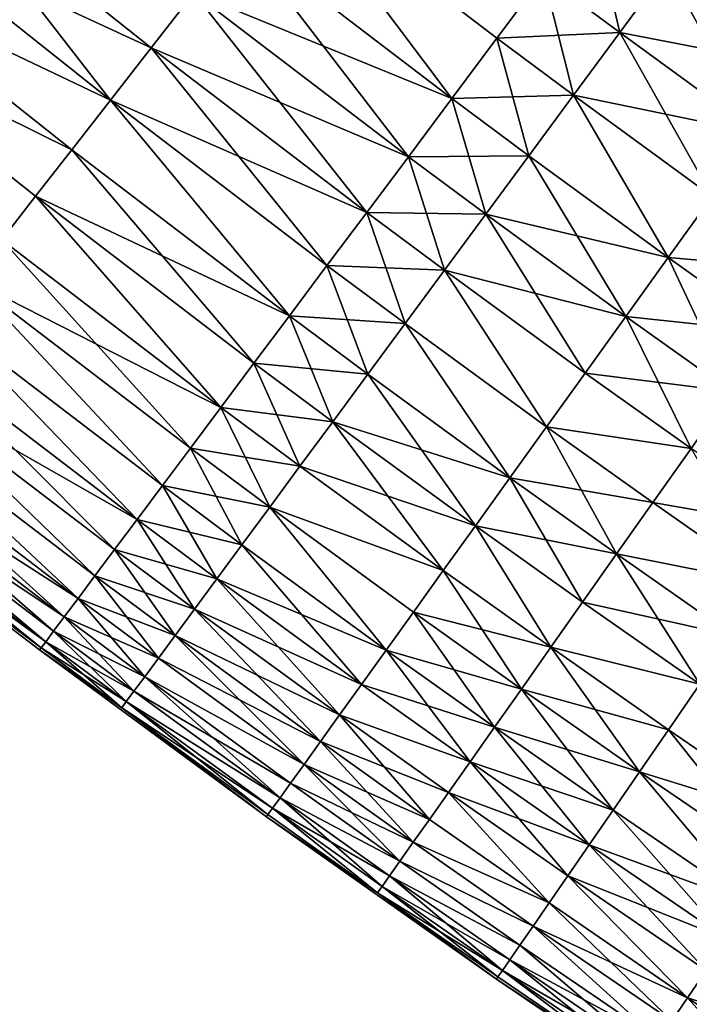
# Model space of a CAD drawing. Extents: x -258 to 14, y -30 to 214.
# Drawn here: x -214 to -209, y 8 to 16 of the extents above; entities that cross this region are included whole.
import ezdxf

# ---------------------------------------------------------------- set-up
doc = ezdxf.new("R2010")
doc.units = 0
doc.header["$MEASUREMENT"] = 0

msp = doc.modelspace()

# ---------------------------------------------------------------- linework, layer by layer
for points in [[(-213.486649, 15.230589, 91.883835), (-215.076782, 16.492699, 91.883835), (-214.766113, 16.876593, 91.458237)], [(-213.183289, 15.620286, 108.541763), (-214.766113, 16.876593, 108.541763), (-215.076782, 16.492699, 108.116165)], [(-213.183289, 15.620286, 91.458237), (-214.766113, 16.876593, 91.458237), (-212.86499, 16.029194, 91.062645)], [(-213.486649, 15.230589, 91.883835), (-214.766113, 16.876593, 91.458237), (-213.183289, 15.620286, 91.458237)], [(-212.86499, 16.029194, 108.937355), (-214.766113, 16.876593, 108.541763), (-213.183289, 15.620286, 108.541763)], [(-210.942474, 15.241846, 90.698441), (-212.532852, 16.455875, 90.698441), (-212.188049, 16.898834, 90.366913)], [(-210.942474, 15.241846, 109.301559), (-212.188049, 16.898834, 109.633087), (-212.532852, 16.455875, 109.301559)], [(-210.606094, 15.691241, 90.366913), (-212.188049, 16.898834, 90.366913), (-210.258545, 16.155571, 90.069221)], [(-210.942474, 15.241846, 90.698441), (-212.188049, 16.898834, 90.366913), (-210.606094, 15.691241, 90.366913)], [(-210.606094, 15.691241, 109.633087), (-212.188049, 16.898834, 109.633087), (-210.942474, 15.241846, 109.301559)], [(-210.258545, 16.155571, 109.930779), (-212.188049, 16.898834, 109.633087), (-210.606094, 15.691241, 109.633087)], [(-209.691208, 15.733897, 90.069221), (-210.258545, 16.155571, 90.069221), (-209.901031, 16.633202, 89.806412)], [(-209.691208, 15.733897, 90.069221), (-209.901031, 16.633202, 89.806412), (-209.336929, 16.213932, 89.806412)], [(-213.486649, 15.230589, 91.883835), (-215.371033, 16.129078, 92.337936), (-215.076782, 16.492699, 91.883835)], [(-213.486649, 15.230589, 108.116165), (-215.076782, 16.492699, 108.116165), (-215.371033, 16.129078, 107.662064)], [(-213.183289, 15.620286, 108.541763), (-215.076782, 16.492699, 108.116165), (-213.486649, 15.230589, 108.116165)], [(-211.266495, 14.808964, 91.062645), (-212.86499, 16.029194, 91.062645), (-212.532852, 16.455875, 90.698441)], [(-210.942474, 15.241846, 109.301559), (-212.532852, 16.455875, 109.301559), (-212.86499, 16.029194, 108.937355)], [(-211.266495, 14.808964, 91.062645), (-212.532852, 16.455875, 90.698441), (-210.942474, 15.241846, 90.698441)], [(-209.336929, 16.213932, 110.193588), (-210.258545, 16.155571, 109.930779), (-209.691208, 15.733897, 109.930779)], [(-208.662903, 14.984572, 90.069221), (-209.691208, 15.733897, 90.069221), (-209.336929, 16.213932, 89.806412)], [(-208.314468, 15.468876, 110.193588), (-209.336929, 16.213932, 110.193588), (-209.691208, 15.733897, 109.930779)], [(-208.314468, 15.468876, 89.806412), (-209.336929, 16.213932, 89.806412), (-207.957565, 15.964966, 89.579407)], [(-208.662903, 14.984572, 90.069221), (-209.336929, 16.213932, 89.806412), (-208.314468, 15.468876, 89.806412)], [(-207.957565, 15.964966, 110.420593), (-209.336929, 16.213932, 110.193588), (-208.314468, 15.468876, 110.193588)], [(-213.773972, 14.861472, 92.337936), (-215.647842, 15.787007, 92.818954), (-215.371033, 16.129078, 92.337936)], [(-213.773972, 14.861472, 107.662064), (-215.371033, 16.129078, 107.662064), (-215.647842, 15.787007, 107.181046)], [(-213.773972, 14.861472, 92.337936), (-215.371033, 16.129078, 92.337936), (-213.486649, 15.230589, 91.883835)], [(-213.486649, 15.230589, 108.116165), (-215.371033, 16.129078, 107.662064), (-213.773972, 14.861472, 107.662064)], [(-210.035629, 15.267233, 90.366913), (-210.606094, 15.691241, 90.366913), (-210.258545, 16.155571, 90.069221)], [(-209.691208, 15.733897, 109.930779), (-210.258545, 16.155571, 109.930779), (-210.606094, 15.691241, 109.633087)], [(-210.035629, 15.267233, 90.366913), (-210.258545, 16.155571, 90.069221), (-209.691208, 15.733897, 90.069221)], [(-211.577011, 14.394114, 91.458237), (-213.183289, 15.620286, 91.458237), (-212.86499, 16.029194, 91.062645)], [(-211.266495, 14.808964, 108.937355), (-212.86499, 16.029194, 108.937355), (-213.183289, 15.620286, 108.541763)], [(-211.577011, 14.394114, 91.458237), (-212.86499, 16.029194, 91.062645), (-211.266495, 14.808964, 91.062645)], [(-210.942474, 15.241846, 109.301559), (-212.86499, 16.029194, 108.937355), (-211.266495, 14.808964, 108.937355)], [(-214.044281, 14.514232, 92.818954), (-215.647842, 15.787007, 92.818954), (-213.773972, 14.861472, 92.337936)], [(-214.2966, 14.190087, 93.325195), (-215.647842, 15.787007, 92.818954), (-214.044281, 14.514232, 92.818954)], [(-214.044281, 14.514232, 107.181046), (-215.647842, 15.787007, 107.181046), (-214.2966, 14.190087, 106.674805)], [(-213.773972, 14.861472, 107.662064), (-215.647842, 15.787007, 107.181046), (-214.044281, 14.514232, 107.181046)], [(-210.368958, 14.815578, 90.698441), (-210.942474, 15.241846, 90.698441), (-210.606094, 15.691241, 90.366913)], [(-210.035629, 15.267233, 109.633087), (-210.606094, 15.691241, 109.633087), (-210.942474, 15.241846, 109.301559)], [(-209.691208, 15.733897, 109.930779), (-210.606094, 15.691241, 109.633087), (-210.035629, 15.267233, 109.633087)], [(-210.368958, 14.815578, 90.698441), (-210.606094, 15.691241, 90.366913), (-210.035629, 15.267233, 90.366913)], [(-208.662903, 14.984572, 90.069221), (-210.035629, 15.267233, 90.366913), (-209.691208, 15.733897, 90.069221)], [(-209.001617, 14.513759, 109.633087), (-209.691208, 15.733897, 109.930779), (-210.035629, 15.267233, 109.633087)], [(-208.662903, 14.984572, 109.930779), (-209.691208, 15.733897, 109.930779), (-209.001617, 14.513759, 109.633087)], [(-208.314468, 15.468876, 110.193588), (-209.691208, 15.733897, 109.930779), (-208.662903, 14.984572, 109.930779)], [(-211.577011, 14.394114, 91.458237), (-213.486649, 15.230589, 91.883835), (-213.183289, 15.620286, 91.458237)], [(-211.87294, 13.998754, 108.116165), (-213.183289, 15.620286, 108.541763), (-213.486649, 15.230589, 108.116165)], [(-211.577011, 14.394114, 108.541763), (-213.183289, 15.620286, 108.541763), (-211.87294, 13.998754, 108.116165)], [(-211.266495, 14.808964, 108.937355), (-213.183289, 15.620286, 108.541763), (-211.577011, 14.394114, 108.541763)], [(-210.035629, 15.267233, 109.633087), (-210.942474, 15.241846, 109.301559), (-210.368958, 14.815578, 109.301559)], [(-209.329437, 14.058087, 90.698441), (-210.368958, 14.815578, 90.698441), (-210.035629, 15.267233, 90.366913)], [(-209.329437, 14.058087, 109.301559), (-210.035629, 15.267233, 109.633087), (-210.368958, 14.815578, 109.301559)], [(-209.001617, 14.513759, 90.366913), (-210.035629, 15.267233, 90.366913), (-208.662903, 14.984572, 90.069221)], [(-209.329437, 14.058087, 90.698441), (-210.035629, 15.267233, 90.366913), (-209.001617, 14.513759, 90.366913)], [(-209.001617, 14.513759, 109.633087), (-210.035629, 15.267233, 109.633087), (-209.329437, 14.058087, 109.301559)], [(-212.153244, 13.624273, 92.337936), (-213.773972, 14.861472, 92.337936), (-213.486649, 15.230589, 91.883835)], [(-212.153244, 13.624273, 107.662064), (-213.486649, 15.230589, 108.116165), (-213.773972, 14.861472, 107.662064)], [(-211.87294, 13.998754, 91.883835), (-213.486649, 15.230589, 91.883835), (-211.577011, 14.394114, 91.458237)], [(-212.153244, 13.624273, 92.337936), (-213.486649, 15.230589, 91.883835), (-211.87294, 13.998754, 91.883835)], [(-211.87294, 13.998754, 108.116165), (-213.486649, 15.230589, 108.116165), (-212.153244, 13.624273, 107.662064)], [(-210.690048, 14.380518, 91.062645), (-211.266495, 14.808964, 91.062645), (-210.942474, 15.241846, 90.698441)], [(-210.368958, 14.815578, 109.301559), (-210.942474, 15.241846, 109.301559), (-211.266495, 14.808964, 108.937355)], [(-210.690048, 14.380518, 91.062645), (-210.942474, 15.241846, 90.698441), (-210.368958, 14.815578, 90.698441)], [(-212.416946, 13.271987, 92.818954), (-214.044281, 14.514232, 92.818954), (-213.773972, 14.861472, 92.337936)], [(-212.153244, 13.624273, 107.662064), (-213.773972, 14.861472, 107.662064), (-214.044281, 14.514232, 107.181046)], [(-212.416946, 13.271987, 92.818954), (-213.773972, 14.861472, 92.337936), (-212.153244, 13.624273, 92.337936)], [(-210.997772, 13.963582, 91.458237), (-211.577011, 14.394114, 91.458237), (-211.266495, 14.808964, 91.062645)], [(-210.690048, 14.380518, 108.937355), (-211.266495, 14.808964, 108.937355), (-211.577011, 14.394114, 108.541763)], [(-210.368958, 14.815578, 109.301559), (-211.266495, 14.808964, 108.937355), (-210.690048, 14.380518, 108.937355)], [(-210.997772, 13.963582, 91.458237), (-211.266495, 14.808964, 91.062645), (-210.690048, 14.380518, 91.062645)], [(-209.645218, 13.619159, 91.062645), (-210.690048, 14.380518, 91.062645), (-210.368958, 14.815578, 90.698441)], [(-209.329437, 14.058087, 109.301559), (-210.368958, 14.815578, 109.301559), (-210.690048, 14.380518, 108.937355)], [(-209.645218, 13.619159, 91.062645), (-210.368958, 14.815578, 90.698441), (-209.329437, 14.058087, 90.698441)], [(-212.663086, 12.943131, 93.325195), (-214.2966, 14.190087, 93.325195), (-214.044281, 14.514232, 92.818954)], [(-212.663086, 12.943131, 106.674805), (-214.044281, 14.514232, 107.181046), (-214.2966, 14.190087, 106.674805)], [(-212.663086, 12.943131, 93.325195), (-214.044281, 14.514232, 92.818954), (-212.416946, 13.271987, 92.818954)], [(-212.416946, 13.271987, 107.181046), (-214.044281, 14.514232, 107.181046), (-212.663086, 12.943131, 106.674805)], [(-212.153244, 13.624273, 107.662064), (-214.044281, 14.514232, 107.181046), (-212.416946, 13.271987, 107.181046)], [(-208.549637, 13.502408, 90.698441), (-209.329437, 14.058087, 90.698441), (-209.001617, 14.513759, 90.366913)], [(-208.225952, 13.961025, 109.633087), (-209.001617, 14.513759, 109.633087), (-209.329437, 14.058087, 109.301559)], [(-211.291016, 13.566234, 91.883835), (-211.87294, 13.998754, 91.883835), (-211.577011, 14.394114, 91.458237)], [(-210.997772, 13.963582, 108.541763), (-211.577011, 14.394114, 108.541763), (-211.87294, 13.998754, 108.116165)], [(-211.291016, 13.566234, 91.883835), (-211.577011, 14.394114, 91.458237), (-210.997772, 13.963582, 91.458237)], [(-210.690048, 14.380518, 108.937355), (-211.577011, 14.394114, 108.541763), (-210.997772, 13.963582, 108.541763)], [(-209.947845, 13.198515, 91.458237), (-210.997772, 13.963582, 91.458237), (-210.690048, 14.380518, 91.062645)], [(-209.645218, 13.619159, 108.937355), (-210.690048, 14.380518, 108.937355), (-210.997772, 13.963582, 108.541763)], [(-209.947845, 13.198515, 91.458237), (-210.690048, 14.380518, 91.062645), (-209.645218, 13.619159, 91.062645)], [(-209.329437, 14.058087, 109.301559), (-210.690048, 14.380518, 108.937355), (-209.645218, 13.619159, 108.937355)], [(-212.890839, 12.638864, 93.854889), (-214.53006, 13.890177, 93.854889), (-214.2966, 14.190087, 93.325195)], [(-212.663086, 12.943131, 106.674805), (-214.2966, 14.190087, 106.674805), (-214.53006, 13.890177, 106.145111)], [(-212.890839, 12.638864, 93.854889), (-214.2966, 14.190087, 93.325195), (-212.663086, 12.943131, 93.325195)], [(-208.861435, 13.060641, 91.062645), (-209.645218, 13.619159, 91.062645), (-209.329437, 14.058087, 90.698441)], [(-208.549637, 13.502408, 109.301559), (-209.329437, 14.058087, 109.301559), (-209.645218, 13.619159, 108.937355)], [(-208.861435, 13.060641, 91.062645), (-209.329437, 14.058087, 90.698441), (-208.549637, 13.502408, 90.698441)], [(-208.225952, 13.961025, 109.633087), (-209.329437, 14.058087, 109.301559), (-208.549637, 13.502408, 109.301559)], [(-211.568787, 13.18987, 92.337936), (-212.153244, 13.624273, 92.337936), (-211.87294, 13.998754, 91.883835)], [(-211.291016, 13.566234, 108.116165), (-211.87294, 13.998754, 108.116165), (-212.153244, 13.624273, 107.662064)], [(-211.568787, 13.18987, 92.337936), (-211.87294, 13.998754, 91.883835), (-211.291016, 13.566234, 91.883835)], [(-210.997772, 13.963582, 108.541763), (-211.87294, 13.998754, 108.116165), (-211.291016, 13.566234, 108.116165)], [(-210.236252, 12.797633, 91.883835), (-211.291016, 13.566234, 91.883835), (-210.997772, 13.963582, 91.458237)], [(-210.236252, 12.797633, 108.116165), (-210.997772, 13.963582, 108.541763), (-211.291016, 13.566234, 108.116165)], [(-210.236252, 12.797633, 91.883835), (-210.997772, 13.963582, 91.458237), (-209.947845, 13.198515, 91.458237)], [(-209.947845, 13.198515, 108.541763), (-210.997772, 13.963582, 108.541763), (-210.236252, 12.797633, 108.116165)], [(-209.645218, 13.619159, 108.937355), (-210.997772, 13.963582, 108.541763), (-209.947845, 13.198515, 108.541763)], [(-213.09938, 12.36025, 94.406158), (-214.743835, 13.615555, 94.406158), (-214.53006, 13.890177, 93.854889)], [(-213.09938, 12.36025, 105.593842), (-214.53006, 13.890177, 106.145111), (-214.743835, 13.615555, 105.593842)], [(-213.09938, 12.36025, 94.406158), (-214.53006, 13.890177, 93.854889), (-212.890839, 12.638864, 93.854889)], [(-212.890839, 12.638864, 106.145111), (-214.53006, 13.890177, 106.145111), (-213.09938, 12.36025, 105.593842)], [(-212.663086, 12.943131, 106.674805), (-214.53006, 13.890177, 106.145111), (-212.890839, 12.638864, 106.145111)], [(-213.287994, 12.108273, 94.977081), (-214.937164, 13.367186, 94.977081), (-214.743835, 13.615555, 94.406158)], [(-213.287994, 12.108273, 105.022919), (-214.743835, 13.615555, 105.593842), (-214.937164, 13.367186, 105.022919)], [(-213.287994, 12.108273, 94.977081), (-214.743835, 13.615555, 94.406158), (-213.09938, 12.36025, 94.406158)], [(-213.09938, 12.36025, 105.593842), (-214.743835, 13.615555, 105.593842), (-213.287994, 12.108273, 105.022919)], [(-211.830093, 12.835812, 92.818954), (-212.416946, 13.271987, 92.818954), (-212.153244, 13.624273, 92.337936)], [(-211.568787, 13.18987, 107.662064), (-212.153244, 13.624273, 107.662064), (-212.416946, 13.271987, 107.181046)], [(-211.830093, 12.835812, 92.818954), (-212.153244, 13.624273, 92.337936), (-211.568787, 13.18987, 92.337936)], [(-211.291016, 13.566234, 108.116165), (-212.153244, 13.624273, 107.662064), (-211.568787, 13.18987, 107.662064)], [(-210.50943, 12.417923, 92.337936), (-211.568787, 13.18987, 92.337936), (-211.291016, 13.566234, 91.883835)], [(-210.50943, 12.417923, 107.662064), (-211.291016, 13.566234, 108.116165), (-211.568787, 13.18987, 107.662064)], [(-210.50943, 12.417923, 92.337936), (-211.291016, 13.566234, 91.883835), (-210.236252, 12.797633, 91.883835)], [(-210.236252, 12.797633, 108.116165), (-211.291016, 13.566234, 108.116165), (-210.50943, 12.417923, 107.662064)], [(-209.160248, 12.637278, 91.458237), (-209.947845, 13.198515, 91.458237), (-209.645218, 13.619159, 91.062645)], [(-208.861435, 13.060641, 108.937355), (-209.645218, 13.619159, 108.937355), (-209.947845, 13.198515, 108.541763)], [(-209.160248, 12.637278, 91.458237), (-209.645218, 13.619159, 91.062645), (-208.861435, 13.060641, 91.062645)], [(-208.549637, 13.502408, 109.301559), (-209.645218, 13.619159, 108.937355), (-208.861435, 13.060641, 108.937355)], [(-213.456009, 11.883813, 95.565643), (-215.10939, 13.145942, 95.565643), (-214.937164, 13.367186, 94.977081)], [(-213.287994, 12.108273, 105.022919), (-214.937164, 13.367186, 105.022919), (-215.10939, 13.145942, 104.434357)], [(-213.456009, 11.883813, 95.565643), (-214.937164, 13.367186, 94.977081), (-213.287994, 12.108273, 94.977081)], [(-212.07402, 12.505302, 93.325195), (-212.663086, 12.943131, 93.325195), (-212.416946, 13.271987, 92.818954)], [(-211.830093, 12.835812, 107.181046), (-212.416946, 13.271987, 107.181046), (-212.663086, 12.943131, 106.674805)], [(-212.07402, 12.505302, 93.325195), (-212.416946, 13.271987, 92.818954), (-211.830093, 12.835812, 92.818954)], [(-211.568787, 13.18987, 107.662064), (-212.416946, 13.271987, 107.181046), (-211.830093, 12.835812, 107.181046)], [(-209.160248, 12.637278, 91.458237), (-210.236252, 12.797633, 91.883835), (-209.947845, 13.198515, 91.458237)], [(-209.160248, 12.637278, 108.541763), (-209.947845, 13.198515, 108.541763), (-210.236252, 12.797633, 108.116165)], [(-208.861435, 13.060641, 108.937355), (-209.947845, 13.198515, 108.541763), (-209.160248, 12.637278, 108.541763)], [(-213.602829, 11.687661, 96.169785), (-215.259888, 12.9526, 96.169785), (-215.10939, 13.145942, 95.565643)], [(-213.602829, 11.687661, 103.830215), (-215.10939, 13.145942, 104.434357), (-215.259888, 12.9526, 103.830215)], [(-213.602829, 11.687661, 96.169785), (-215.10939, 13.145942, 95.565643), (-213.456009, 11.883813, 95.565643)], [(-213.456009, 11.883813, 104.434357), (-215.10939, 13.145942, 104.434357), (-213.602829, 11.687661, 103.830215)], [(-213.287994, 12.108273, 105.022919), (-215.10939, 13.145942, 104.434357), (-213.456009, 11.883813, 104.434357)], [(-210.766418, 12.060716, 92.818954), (-211.830093, 12.835812, 92.818954), (-211.568787, 13.18987, 92.337936)], [(-210.50943, 12.417923, 107.662064), (-211.568787, 13.18987, 107.662064), (-211.830093, 12.835812, 107.181046)], [(-210.766418, 12.060716, 92.818954), (-211.568787, 13.18987, 92.337936), (-210.50943, 12.417923, 92.337936)], [(-213.727936, 11.520507, 96.787376), (-215.388138, 12.787839, 96.787376), (-215.259888, 12.9526, 96.169785)], [(-213.727936, 11.520507, 103.212624), (-215.259888, 12.9526, 103.830215), (-215.388138, 12.787839, 103.212624)], [(-213.727936, 11.520507, 96.787376), (-215.259888, 12.9526, 96.169785), (-213.602829, 11.687661, 96.169785)], [(-213.602829, 11.687661, 103.830215), (-215.259888, 12.9526, 103.830215), (-213.727936, 11.520507, 103.212624)], [(-212.299713, 12.199504, 93.854889), (-212.890839, 12.638864, 93.854889), (-212.663086, 12.943131, 93.325195)], [(-212.07402, 12.505302, 106.674805), (-212.663086, 12.943131, 106.674805), (-212.890839, 12.638864, 106.145111)], [(-212.299713, 12.199504, 93.854889), (-212.663086, 12.943131, 93.325195), (-212.07402, 12.505302, 93.325195)], [(-211.830093, 12.835812, 107.181046), (-212.663086, 12.943131, 106.674805), (-212.07402, 12.505302, 106.674805)], [(-211.006317, 11.727268, 93.325195), (-212.07402, 12.505302, 93.325195), (-211.830093, 12.835812, 92.818954)], [(-210.766418, 12.060716, 107.181046), (-211.830093, 12.835812, 107.181046), (-212.07402, 12.505302, 106.674805)], [(-211.006317, 11.727268, 93.325195), (-211.830093, 12.835812, 92.818954), (-210.766418, 12.060716, 92.818954)], [(-210.50943, 12.417923, 107.662064), (-211.830093, 12.835812, 107.181046), (-210.766418, 12.060716, 107.181046)], [(-213.830917, 11.382936, 97.416252), (-215.493698, 12.652238, 97.416252), (-215.388138, 12.787839, 96.787376)], [(-213.727936, 11.520507, 103.212624), (-215.388138, 12.787839, 103.212624), (-215.493698, 12.652238, 102.583748)], [(-213.830917, 11.382936, 97.416252), (-215.388138, 12.787839, 96.787376), (-213.727936, 11.520507, 96.787376)], [(-209.714752, 11.851638, 92.337936), (-210.50943, 12.417923, 92.337936), (-210.236252, 12.797633, 91.883835)], [(-209.445023, 12.233805, 108.116165), (-210.236252, 12.797633, 108.116165), (-210.50943, 12.417923, 107.662064)], [(-209.445023, 12.233805, 91.883835), (-210.236252, 12.797633, 91.883835), (-209.160248, 12.637278, 91.458237)], [(-209.714752, 11.851638, 92.337936), (-210.236252, 12.797633, 91.883835), (-209.445023, 12.233805, 91.883835)], [(-209.160248, 12.637278, 108.541763), (-210.236252, 12.797633, 108.116165), (-209.445023, 12.233805, 108.116165)], [(-213.911392, 11.275431, 98.054207), (-215.576187, 12.546273, 98.054207), (-215.493698, 12.652238, 97.416252)], [(-213.830917, 11.382936, 102.583748), (-215.493698, 12.652238, 102.583748), (-215.576187, 12.546273, 101.945793)], [(-213.911392, 11.275431, 98.054207), (-215.493698, 12.652238, 97.416252), (-213.830917, 11.382936, 97.416252)], [(-213.727936, 11.520507, 103.212624), (-215.493698, 12.652238, 102.583748), (-213.830917, 11.382936, 102.583748)], [(-212.506378, 11.919491, 94.406158), (-213.09938, 12.36025, 94.406158), (-212.890839, 12.638864, 93.854889)], [(-212.299713, 12.199504, 106.145111), (-212.890839, 12.638864, 106.145111), (-213.09938, 12.36025, 105.593842)], [(-212.506378, 11.919491, 94.406158), (-212.890839, 12.638864, 93.854889), (-212.299713, 12.199504, 93.854889)], [(-212.07402, 12.505302, 106.674805), (-212.890839, 12.638864, 106.145111), (-212.299713, 12.199504, 106.145111)], [(-208.577164, 11.627657, 91.883835), (-209.445023, 12.233805, 91.883835), (-209.160248, 12.637278, 91.458237)], [(-208.296387, 12.033916, 108.541763), (-209.160248, 12.637278, 108.541763), (-209.445023, 12.233805, 108.116165)], [(-213.96907, 11.198372, 98.698997), (-215.635315, 12.470318, 98.698997), (-215.576187, 12.546273, 98.054207)], [(-213.96907, 11.198372, 101.301003), (-215.576187, 12.546273, 101.945793), (-215.635315, 12.470318, 101.301003)], [(-213.96907, 11.198372, 98.698997), (-215.576187, 12.546273, 98.054207), (-213.911392, 11.275431, 98.054207)], [(-213.911392, 11.275431, 101.945793), (-215.576187, 12.546273, 101.945793), (-213.96907, 11.198372, 101.301003)], [(-213.830917, 11.382936, 102.583748), (-215.576187, 12.546273, 101.945793), (-213.911392, 11.275431, 101.945793)], [(-213.96907, 11.198372, 98.698997), (-215.670868, 12.424637, 99.348351), (-215.635315, 12.470318, 98.698997)], [(-214.003754, 11.152027, 100.651649), (-215.635315, 12.470318, 101.301003), (-215.670868, 12.424637, 100.651649)], [(-213.96907, 11.198372, 101.301003), (-215.635315, 12.470318, 101.301003), (-214.003754, 11.152027, 100.651649)], [(-211.006317, 11.727268, 93.325195), (-212.299713, 12.199504, 93.854889), (-212.07402, 12.505302, 93.325195)], [(-211.006317, 11.727268, 106.674805), (-212.07402, 12.505302, 106.674805), (-212.299713, 12.199504, 106.145111)], [(-210.766418, 12.060716, 107.181046), (-212.07402, 12.505302, 106.674805), (-211.006317, 11.727268, 106.674805)], [(-214.003754, 11.152027, 99.348351), (-215.682739, 12.409392, 100), (-215.670868, 12.424637, 99.348351)], [(-214.003754, 11.152027, 100.651649), (-215.670868, 12.424637, 100.651649), (-215.682739, 12.409392, 100)], [(-214.003754, 11.152027, 99.348351), (-214.015335, 11.136561, 100), (-215.682739, 12.409392, 100)], [(-214.003754, 11.152027, 100.651649), (-215.682739, 12.409392, 100), (-214.015335, 11.136561, 100)], [(-214.003754, 11.152027, 99.348351), (-215.670868, 12.424637, 99.348351), (-213.96907, 11.198372, 98.698997)], [(-209.968491, 11.492122, 92.818954), (-210.766418, 12.060716, 92.818954), (-210.50943, 12.417923, 92.337936)], [(-209.714752, 11.851638, 107.662064), (-210.50943, 12.417923, 107.662064), (-210.766418, 12.060716, 107.181046)], [(-209.968491, 11.492122, 92.818954), (-210.50943, 12.417923, 92.337936), (-209.714752, 11.851638, 92.337936)], [(-209.445023, 12.233805, 108.116165), (-210.50943, 12.417923, 107.662064), (-209.714752, 11.851638, 107.662064)], [(-212.693283, 11.666245, 94.977081), (-213.287994, 12.108273, 94.977081), (-213.09938, 12.36025, 94.406158)], [(-212.506378, 11.919491, 105.593842), (-213.09938, 12.36025, 105.593842), (-213.287994, 12.108273, 105.022919)], [(-212.693283, 11.666245, 94.977081), (-213.09938, 12.36025, 94.406158), (-212.506378, 11.919491, 94.406158)], [(-212.299713, 12.199504, 106.145111), (-213.09938, 12.36025, 105.593842), (-212.506378, 11.919491, 105.593842)], [(-211.431519, 11.136247, 94.406158), (-212.506378, 11.919491, 94.406158), (-212.299713, 12.199504, 93.854889)], [(-211.431519, 11.136247, 105.593842), (-212.299713, 12.199504, 106.145111), (-212.506378, 11.919491, 105.593842)], [(-211.228271, 11.418751, 93.854889), (-212.299713, 12.199504, 93.854889), (-211.006317, 11.727268, 93.325195)], [(-211.431519, 11.136247, 94.406158), (-212.299713, 12.199504, 93.854889), (-211.228271, 11.418751, 93.854889)], [(-211.228271, 11.418751, 106.145111), (-212.299713, 12.199504, 106.145111), (-211.431519, 11.136247, 105.593842)], [(-211.006317, 11.727268, 106.674805), (-212.299713, 12.199504, 106.145111), (-211.228271, 11.418751, 106.145111)], [(-208.577164, 11.627657, 91.883835), (-209.714752, 11.851638, 92.337936), (-209.445023, 12.233805, 91.883835)], [(-208.577164, 11.627657, 108.116165), (-209.445023, 12.233805, 108.116165), (-209.714752, 11.851638, 107.662064)], [(-208.296387, 12.033916, 108.541763), (-209.445023, 12.233805, 108.116165), (-208.577164, 11.627657, 108.116165)], [(-212.859772, 11.440657, 95.565643), (-213.456009, 11.883813, 95.565643), (-213.287994, 12.108273, 94.977081)], [(-212.693283, 11.666245, 105.022919), (-213.287994, 12.108273, 105.022919), (-213.456009, 11.883813, 104.434357)], [(-212.859772, 11.440657, 95.565643), (-213.287994, 12.108273, 94.977081), (-212.693283, 11.666245, 94.977081)], [(-212.506378, 11.919491, 105.593842), (-213.287994, 12.108273, 105.022919), (-212.693283, 11.666245, 105.022919)], [(-210.205368, 11.156518, 93.325195), (-211.006317, 11.727268, 93.325195), (-210.766418, 12.060716, 92.818954)], [(-210.205368, 11.156518, 106.674805), (-210.766418, 12.060716, 107.181046), (-211.006317, 11.727268, 106.674805)], [(-210.205368, 11.156518, 93.325195), (-210.766418, 12.060716, 92.818954), (-209.968491, 11.492122, 92.818954)], [(-209.968491, 11.492122, 107.181046), (-210.766418, 12.060716, 107.181046), (-210.205368, 11.156518, 106.674805)], [(-209.714752, 11.851638, 107.662064), (-210.766418, 12.060716, 107.181046), (-209.968491, 11.492122, 107.181046)], [(-213.005264, 11.243519, 96.169785), (-213.602829, 11.687661, 96.169785), (-213.456009, 11.883813, 95.565643)], [(-212.859772, 11.440657, 104.434357), (-213.456009, 11.883813, 104.434357), (-213.602829, 11.687661, 103.830215)], [(-213.005264, 11.243519, 96.169785), (-213.456009, 11.883813, 95.565643), (-212.859772, 11.440657, 95.565643)], [(-212.693283, 11.666245, 105.022919), (-213.456009, 11.883813, 104.434357), (-212.859772, 11.440657, 104.434357)], [(-211.615326, 10.880749, 94.977081), (-212.693283, 11.666245, 94.977081), (-212.506378, 11.919491, 94.406158)], [(-211.431519, 11.136247, 105.593842), (-212.506378, 11.919491, 105.593842), (-212.693283, 11.666245, 105.022919)], [(-211.615326, 10.880749, 94.977081), (-212.506378, 11.919491, 94.406158), (-211.431519, 11.136247, 94.406158)], [(-209.093307, 10.880852, 92.818954), (-209.968491, 11.492122, 92.818954), (-209.714752, 11.851638, 92.337936)], [(-208.843109, 11.242851, 107.662064), (-209.714752, 11.851638, 107.662064), (-209.968491, 11.492122, 107.181046)], [(-208.843109, 11.242851, 92.337936), (-209.714752, 11.851638, 92.337936), (-208.577164, 11.627657, 91.883835)], [(-209.093307, 10.880852, 92.818954), (-209.714752, 11.851638, 92.337936), (-208.843109, 11.242851, 92.337936)], [(-208.577164, 11.627657, 108.116165), (-209.714752, 11.851638, 107.662064), (-208.843109, 11.242851, 107.662064)], [(-213.129257, 11.075522, 96.787376), (-213.727936, 11.520507, 96.787376), (-213.602829, 11.687661, 96.169785)], [(-213.005264, 11.243519, 103.830215), (-213.602829, 11.687661, 103.830215), (-213.727936, 11.520507, 103.212624)], [(-213.129257, 11.075522, 96.787376), (-213.602829, 11.687661, 96.169785), (-213.005264, 11.243519, 96.169785)], [(-212.859772, 11.440657, 104.434357), (-213.602829, 11.687661, 103.830215), (-213.005264, 11.243519, 103.830215)], [(-211.779068, 10.653154, 95.565643), (-212.859772, 11.440657, 95.565643), (-212.693283, 11.666245, 94.977081)], [(-211.615326, 10.880749, 105.022919), (-212.693283, 11.666245, 105.022919), (-212.859772, 11.440657, 104.434357)], [(-211.779068, 10.653154, 95.565643), (-212.693283, 11.666245, 94.977081), (-211.615326, 10.880749, 94.977081)], [(-211.431519, 11.136247, 105.593842), (-212.693283, 11.666245, 105.022919), (-211.615326, 10.880749, 105.022919)], [(-210.424515, 10.846005, 93.854889), (-211.228271, 11.418751, 93.854889), (-211.006317, 11.727268, 93.325195)], [(-210.205368, 11.156518, 106.674805), (-211.006317, 11.727268, 106.674805), (-211.228271, 11.418751, 106.145111)], [(-210.424515, 10.846005, 93.854889), (-211.006317, 11.727268, 93.325195), (-210.205368, 11.156518, 93.325195)], [(-213.231293, 10.93726, 97.416252), (-213.830917, 11.382936, 97.416252), (-213.727936, 11.520507, 96.787376)], [(-213.129257, 11.075522, 103.212624), (-213.727936, 11.520507, 103.212624), (-213.830917, 11.382936, 102.583748)], [(-213.231293, 10.93726, 97.416252), (-213.727936, 11.520507, 96.787376), (-213.129257, 11.075522, 96.787376)], [(-213.005264, 11.243519, 103.830215), (-213.727936, 11.520507, 103.212624), (-213.129257, 11.075522, 103.212624)], [(-211.92215, 10.454264, 96.169785), (-213.005264, 11.243519, 96.169785), (-212.859772, 11.440657, 95.565643)], [(-211.779068, 10.653154, 104.434357), (-212.859772, 11.440657, 104.434357), (-213.005264, 11.243519, 103.830215)], [(-211.92215, 10.454264, 96.169785), (-212.859772, 11.440657, 95.565643), (-211.779068, 10.653154, 95.565643)], [(-211.615326, 10.880749, 105.022919), (-212.859772, 11.440657, 104.434357), (-211.779068, 10.653154, 104.434357)], [(-209.093307, 10.880852, 92.818954), (-210.205368, 11.156518, 93.325195), (-209.968491, 11.492122, 92.818954)], [(-209.093307, 10.880852, 107.181046), (-209.968491, 11.492122, 107.181046), (-210.205368, 11.156518, 106.674805)], [(-208.843109, 11.242851, 107.662064), (-209.968491, 11.492122, 107.181046), (-209.093307, 10.880852, 107.181046)], [(-213.311035, 10.829215, 98.054207), (-213.911392, 11.275431, 98.054207), (-213.830917, 11.382936, 97.416252)], [(-213.231293, 10.93726, 102.583748), (-213.830917, 11.382936, 102.583748), (-213.911392, 11.275431, 101.945793)], [(-213.311035, 10.829215, 98.054207), (-213.830917, 11.382936, 97.416252), (-213.231293, 10.93726, 97.416252)], [(-213.129257, 11.075522, 103.212624), (-213.830917, 11.382936, 102.583748), (-213.231293, 10.93726, 102.583748)], [(-210.625198, 10.561675, 94.406158), (-211.431519, 11.136247, 94.406158), (-211.228271, 11.418751, 93.854889)], [(-210.424515, 10.846005, 106.145111), (-211.228271, 11.418751, 106.145111), (-211.431519, 11.136247, 105.593842)], [(-210.625198, 10.561675, 94.406158), (-211.228271, 11.418751, 93.854889), (-210.424515, 10.846005, 93.854889)], [(-210.205368, 11.156518, 106.674805), (-211.228271, 11.418751, 106.145111), (-210.424515, 10.846005, 106.145111)], [(-213.368195, 10.751768, 98.698997), (-213.96907, 11.198372, 98.698997), (-213.911392, 11.275431, 98.054207)], [(-213.311035, 10.829215, 101.945793), (-213.911392, 11.275431, 101.945793), (-213.96907, 11.198372, 101.301003)], [(-213.368195, 10.751768, 98.698997), (-213.911392, 11.275431, 98.054207), (-213.311035, 10.829215, 98.054207)], [(-213.231293, 10.93726, 102.583748), (-213.911392, 11.275431, 101.945793), (-213.311035, 10.829215, 101.945793)], [(-212.044083, 10.284774, 96.787376), (-213.129257, 11.075522, 96.787376), (-213.005264, 11.243519, 96.169785)], [(-211.92215, 10.454264, 103.830215), (-213.005264, 11.243519, 103.830215), (-213.129257, 11.075522, 103.212624)], [(-212.044083, 10.284774, 96.787376), (-213.005264, 11.243519, 96.169785), (-211.92215, 10.454264, 96.169785)], [(-211.779068, 10.653154, 104.434357), (-213.005264, 11.243519, 103.830215), (-211.92215, 10.454264, 103.830215)], [(-213.402573, 10.705191, 99.348351), (-214.015335, 11.136561, 100), (-214.003754, 11.152027, 99.348351)], [(-213.402573, 10.705191, 100.651649), (-214.003754, 11.152027, 100.651649), (-214.015335, 11.136561, 100)], [(-213.402573, 10.705191, 99.348351), (-214.003754, 11.152027, 99.348351), (-213.96907, 11.198372, 98.698997)], [(-213.368195, 10.751768, 101.301003), (-213.96907, 11.198372, 101.301003), (-214.003754, 11.152027, 100.651649)], [(-213.368195, 10.751768, 101.301003), (-214.003754, 11.152027, 100.651649), (-213.402573, 10.705191, 100.651649)], [(-213.402573, 10.705191, 99.348351), (-213.96907, 11.198372, 98.698997), (-213.368195, 10.751768, 98.698997)], [(-213.311035, 10.829215, 101.945793), (-213.96907, 11.198372, 101.301003), (-213.368195, 10.751768, 101.301003)], [(-209.542938, 10.230273, 93.854889), (-210.424515, 10.846005, 93.854889), (-210.205368, 11.156518, 93.325195)], [(-209.326843, 10.542931, 106.674805), (-210.205368, 11.156518, 106.674805), (-210.424515, 10.846005, 106.145111)], [(-209.326843, 10.542931, 93.325195), (-210.205368, 11.156518, 93.325195), (-209.093307, 10.880852, 92.818954)], [(-209.542938, 10.230273, 93.854889), (-210.205368, 11.156518, 93.325195), (-209.326843, 10.542931, 93.325195)], [(-209.093307, 10.880852, 107.181046), (-210.205368, 11.156518, 106.674805), (-209.326843, 10.542931, 106.674805)], [(-213.402573, 10.705191, 99.348351), (-212.324173, 9.895467, 100), (-214.015335, 11.136561, 100)], [(-213.402573, 10.705191, 100.651649), (-214.015335, 11.136561, 100), (-212.324173, 9.895467, 100)], [(-212.044083, 10.284774, 96.787376), (-213.231293, 10.93726, 97.416252), (-213.129257, 11.075522, 96.787376)], [(-212.044083, 10.284774, 103.212624), (-213.129257, 11.075522, 103.212624), (-213.231293, 10.93726, 102.583748)], [(-211.92215, 10.454264, 103.830215), (-213.129257, 11.075522, 103.212624), (-212.044083, 10.284774, 103.212624)], [(-210.806702, 10.304525, 94.977081), (-211.615326, 10.880749, 94.977081), (-211.431519, 11.136247, 94.406158)], [(-210.625198, 10.561675, 105.593842), (-211.431519, 11.136247, 105.593842), (-211.615326, 10.880749, 105.022919)], [(-210.806702, 10.304525, 94.977081), (-211.431519, 11.136247, 94.406158), (-210.625198, 10.561675, 94.406158)], [(-210.424515, 10.846005, 106.145111), (-211.431519, 11.136247, 105.593842), (-210.625198, 10.561675, 105.593842)], [(-212.22287, 10.036276, 98.054207), (-213.311035, 10.829215, 98.054207), (-213.231293, 10.93726, 97.416252)], [(-212.14444, 10.145282, 102.583748), (-213.231293, 10.93726, 102.583748), (-213.311035, 10.829215, 101.945793)], [(-212.14444, 10.145282, 97.416252), (-213.231293, 10.93726, 97.416252), (-212.044083, 10.284774, 96.787376)], [(-212.22287, 10.036276, 98.054207), (-213.231293, 10.93726, 97.416252), (-212.14444, 10.145282, 97.416252)], [(-212.044083, 10.284774, 103.212624), (-213.231293, 10.93726, 102.583748), (-212.14444, 10.145282, 102.583748)], [(-210.806702, 10.304525, 94.977081), (-211.779068, 10.653154, 95.565643), (-211.615326, 10.880749, 94.977081)], [(-210.806702, 10.304525, 105.022919), (-211.615326, 10.880749, 105.022919), (-211.779068, 10.653154, 104.434357)], [(-210.625198, 10.561675, 105.593842), (-211.615326, 10.880749, 105.022919), (-210.806702, 10.304525, 105.022919)], [(-208.308533, 9.847636, 93.325195), (-209.326843, 10.542931, 93.325195), (-209.093307, 10.880852, 92.818954)], [(-208.308533, 9.847636, 106.674805), (-209.093307, 10.880852, 107.181046), (-209.326843, 10.542931, 106.674805)], [(-212.22287, 10.036276, 98.054207), (-213.368195, 10.751768, 98.698997), (-213.311035, 10.829215, 98.054207)], [(-212.22287, 10.036276, 101.945793), (-213.311035, 10.829215, 101.945793), (-213.368195, 10.751768, 101.301003)], [(-212.14444, 10.145282, 102.583748), (-213.311035, 10.829215, 101.945793), (-212.22287, 10.036276, 101.945793)], [(-209.740799, 9.943979, 94.406158), (-210.625198, 10.561675, 94.406158), (-210.424515, 10.846005, 93.854889)], [(-209.542938, 10.230273, 106.145111), (-210.424515, 10.846005, 106.145111), (-210.625198, 10.561675, 105.593842)], [(-209.740799, 9.943979, 94.406158), (-210.424515, 10.846005, 93.854889), (-209.542938, 10.230273, 93.854889)], [(-209.326843, 10.542931, 106.674805), (-210.424515, 10.846005, 106.145111), (-209.542938, 10.230273, 106.145111)], [(-212.312881, 9.911149, 99.348351), (-213.402573, 10.705191, 99.348351), (-213.368195, 10.751768, 98.698997)], [(-212.279083, 9.95814, 101.301003), (-213.368195, 10.751768, 101.301003), (-213.402573, 10.705191, 100.651649)], [(-212.312881, 9.911149, 99.348351), (-212.324173, 9.895467, 100), (-213.402573, 10.705191, 99.348351)], [(-212.312881, 9.911149, 100.651649), (-213.402573, 10.705191, 100.651649), (-212.324173, 9.895467, 100)], [(-212.279083, 9.95814, 101.301003), (-213.402573, 10.705191, 100.651649), (-212.312881, 9.911149, 100.651649)], [(-212.279083, 9.95814, 98.698997), (-213.368195, 10.751768, 98.698997), (-212.22287, 10.036276, 98.054207)], [(-212.312881, 9.911149, 99.348351), (-213.368195, 10.751768, 98.698997), (-212.279083, 9.95814, 98.698997)], [(-212.22287, 10.036276, 101.945793), (-213.368195, 10.751768, 101.301003), (-212.279083, 9.95814, 101.301003)], [(-211.10965, 9.875282, 96.169785), (-211.92215, 10.454264, 96.169785), (-211.779068, 10.653154, 95.565643)], [(-210.968369, 10.075459, 104.434357), (-211.779068, 10.653154, 104.434357), (-211.92215, 10.454264, 103.830215)], [(-210.968369, 10.075459, 95.565643), (-211.779068, 10.653154, 95.565643), (-210.806702, 10.304525, 94.977081)], [(-211.10965, 9.875282, 96.169785), (-211.779068, 10.653154, 95.565643), (-210.968369, 10.075459, 95.565643)], [(-210.806702, 10.304525, 105.022919), (-211.779068, 10.653154, 104.434357), (-210.968369, 10.075459, 104.434357)], [(-209.919754, 9.685054, 94.977081), (-210.806702, 10.304525, 94.977081), (-210.625198, 10.561675, 94.406158)], [(-209.740799, 9.943979, 105.593842), (-210.625198, 10.561675, 105.593842), (-210.806702, 10.304525, 105.022919)], [(-209.919754, 9.685054, 94.977081), (-210.625198, 10.561675, 94.406158), (-209.740799, 9.943979, 94.406158)], [(-209.542938, 10.230273, 106.145111), (-210.625198, 10.561675, 105.593842), (-209.740799, 9.943979, 105.593842)], [(-208.521072, 9.53255, 93.854889), (-209.542938, 10.230273, 93.854889), (-209.326843, 10.542931, 93.325195)], [(-208.308533, 9.847636, 106.674805), (-209.326843, 10.542931, 106.674805), (-209.542938, 10.230273, 106.145111)], [(-208.521072, 9.53255, 93.854889), (-209.326843, 10.542931, 93.325195), (-208.308533, 9.847636, 93.325195)], [(-211.230057, 9.704698, 96.787376), (-212.044083, 10.284774, 96.787376), (-211.92215, 10.454264, 96.169785)], [(-211.10965, 9.875282, 103.830215), (-211.92215, 10.454264, 103.830215), (-212.044083, 10.284774, 103.212624)], [(-211.230057, 9.704698, 96.787376), (-211.92215, 10.454264, 96.169785), (-211.10965, 9.875282, 96.169785)], [(-210.968369, 10.075459, 104.434357), (-211.92215, 10.454264, 103.830215), (-211.10965, 9.875282, 103.830215)], [(-211.329147, 9.564302, 97.416252), (-212.14444, 10.145282, 97.416252), (-212.044083, 10.284774, 96.787376)], [(-211.230057, 9.704698, 103.212624), (-212.044083, 10.284774, 103.212624), (-212.14444, 10.145282, 102.583748)], [(-211.329147, 9.564302, 97.416252), (-212.044083, 10.284774, 96.787376), (-211.230057, 9.704698, 96.787376)], [(-211.10965, 9.875282, 103.830215), (-212.044083, 10.284774, 103.212624), (-211.230057, 9.704698, 103.212624)], [(-209.919754, 9.685054, 94.977081), (-210.968369, 10.075459, 95.565643), (-210.806702, 10.304525, 94.977081)], [(-210.079163, 9.454406, 104.434357), (-210.806702, 10.304525, 105.022919), (-210.968369, 10.075459, 104.434357)], [(-209.919754, 9.685054, 105.022919), (-210.806702, 10.304525, 105.022919), (-210.079163, 9.454406, 104.434357)], [(-209.740799, 9.943979, 105.593842), (-210.806702, 10.304525, 105.022919), (-209.919754, 9.685054, 105.022919)], [(-208.715668, 9.24403, 94.406158), (-209.740799, 9.943979, 94.406158), (-209.542938, 10.230273, 93.854889)], [(-208.715668, 9.24403, 105.593842), (-209.542938, 10.230273, 106.145111), (-209.740799, 9.943979, 105.593842)], [(-208.715668, 9.24403, 94.406158), (-209.542938, 10.230273, 93.854889), (-208.521072, 9.53255, 93.854889)], [(-208.521072, 9.53255, 106.145111), (-209.542938, 10.230273, 106.145111), (-208.715668, 9.24403, 105.593842)], [(-208.308533, 9.847636, 106.674805), (-209.542938, 10.230273, 106.145111), (-208.521072, 9.53255, 106.145111)], [(-211.329147, 9.564302, 97.416252), (-212.22287, 10.036276, 98.054207), (-212.14444, 10.145282, 97.416252)], [(-211.329147, 9.564302, 102.583748), (-212.14444, 10.145282, 102.583748), (-212.22287, 10.036276, 101.945793)], [(-211.230057, 9.704698, 103.212624), (-212.14444, 10.145282, 102.583748), (-211.329147, 9.564302, 102.583748)], [(-210.218475, 9.252846, 96.169785), (-211.10965, 9.875282, 96.169785), (-210.968369, 10.075459, 95.565643)], [(-210.218475, 9.252846, 103.830215), (-210.968369, 10.075459, 104.434357), (-211.10965, 9.875282, 103.830215)], [(-210.079163, 9.454406, 95.565643), (-210.968369, 10.075459, 95.565643), (-209.919754, 9.685054, 94.977081)], [(-210.218475, 9.252846, 96.169785), (-210.968369, 10.075459, 95.565643), (-210.079163, 9.454406, 95.565643)], [(-210.079163, 9.454406, 104.434357), (-210.968369, 10.075459, 104.434357), (-210.218475, 9.252846, 103.830215)], [(-211.462082, 9.375952, 98.698997), (-212.279083, 9.95814, 98.698997), (-212.22287, 10.036276, 98.054207)], [(-211.40657, 9.454593, 101.945793), (-212.22287, 10.036276, 101.945793), (-212.279083, 9.95814, 101.301003)], [(-211.40657, 9.454593, 98.054207), (-212.22287, 10.036276, 98.054207), (-211.329147, 9.564302, 97.416252)], [(-211.462082, 9.375952, 98.698997), (-212.22287, 10.036276, 98.054207), (-211.40657, 9.454593, 98.054207)], [(-211.329147, 9.564302, 102.583748), (-212.22287, 10.036276, 101.945793), (-211.40657, 9.454593, 101.945793)], [(-211.495453, 9.328656, 99.348351), (-212.324173, 9.895467, 100), (-212.312881, 9.911149, 99.348351)], [(-211.495453, 9.328656, 100.651649), (-212.312881, 9.911149, 100.651649), (-212.324173, 9.895467, 100)], [(-211.495453, 9.328656, 99.348351), (-212.312881, 9.911149, 99.348351), (-212.279083, 9.95814, 98.698997)], [(-211.495453, 9.328656, 100.651649), (-212.279083, 9.95814, 101.301003), (-212.312881, 9.911149, 100.651649)], [(-211.495453, 9.328656, 99.348351), (-212.279083, 9.95814, 98.698997), (-211.462082, 9.375952, 98.698997)], [(-211.462082, 9.375952, 101.301003), (-212.279083, 9.95814, 101.301003), (-211.495453, 9.328656, 100.651649)], [(-211.40657, 9.454593, 101.945793), (-212.279083, 9.95814, 101.301003), (-211.462082, 9.375952, 101.301003)], [(-208.891678, 8.983092, 94.977081), (-209.919754, 9.685054, 94.977081), (-209.740799, 9.943979, 94.406158)], [(-208.715668, 9.24403, 105.593842), (-209.740799, 9.943979, 105.593842), (-209.919754, 9.685054, 105.022919)], [(-208.891678, 8.983092, 94.977081), (-209.740799, 9.943979, 94.406158), (-208.715668, 9.24403, 94.406158)], [(-211.495453, 9.328656, 99.348351), (-210.609863, 8.686552, 100), (-212.324173, 9.895467, 100)], [(-211.495453, 9.328656, 100.651649), (-212.324173, 9.895467, 100), (-210.609863, 8.686552, 100)], [(-210.218475, 9.252846, 96.169785), (-211.230057, 9.704698, 96.787376), (-211.10965, 9.875282, 96.169785)], [(-210.218475, 9.252846, 103.830215), (-211.10965, 9.875282, 103.830215), (-211.230057, 9.704698, 103.212624)], [(-210.337189, 9.081082, 96.787376), (-211.329147, 9.564302, 97.416252), (-211.230057, 9.704698, 96.787376)], [(-210.337189, 9.081082, 103.212624), (-211.230057, 9.704698, 103.212624), (-211.329147, 9.564302, 102.583748)], [(-210.337189, 9.081082, 96.787376), (-211.230057, 9.704698, 96.787376), (-210.218475, 9.252846, 96.169785)], [(-210.218475, 9.252846, 103.830215), (-211.230057, 9.704698, 103.212624), (-210.337189, 9.081082, 103.212624)], [(-209.048462, 8.750651, 95.565643), (-210.079163, 9.454406, 95.565643), (-209.919754, 9.685054, 94.977081)], [(-208.891678, 8.983092, 105.022919), (-209.919754, 9.685054, 105.022919), (-210.079163, 9.454406, 104.434357)], [(-209.048462, 8.750651, 95.565643), (-209.919754, 9.685054, 94.977081), (-208.891678, 8.983092, 94.977081)], [(-208.715668, 9.24403, 105.593842), (-209.919754, 9.685054, 105.022919), (-208.891678, 8.983092, 105.022919)], [(-210.434891, 8.939718, 97.416252), (-211.40657, 9.454593, 98.054207), (-211.329147, 9.564302, 97.416252)], [(-210.434891, 8.939718, 102.583748), (-211.329147, 9.564302, 102.583748), (-211.40657, 9.454593, 101.945793)], [(-210.434891, 8.939718, 97.416252), (-211.329147, 9.564302, 97.416252), (-210.337189, 9.081082, 96.787376)], [(-210.337189, 9.081082, 103.212624), (-211.329147, 9.564302, 102.583748), (-210.434891, 8.939718, 102.583748)], [(-210.565964, 8.750067, 98.698997), (-211.462082, 9.375952, 98.698997), (-211.40657, 9.454593, 98.054207)], [(-210.51123, 8.82925, 101.945793), (-211.40657, 9.454593, 101.945793), (-211.462082, 9.375952, 101.301003)], [(-210.51123, 8.82925, 98.054207), (-211.40657, 9.454593, 98.054207), (-210.434891, 8.939718, 97.416252)], [(-210.565964, 8.750067, 98.698997), (-211.40657, 9.454593, 98.054207), (-210.51123, 8.82925, 98.054207)], [(-210.434891, 8.939718, 102.583748), (-211.40657, 9.454593, 101.945793), (-210.51123, 8.82925, 101.945793)], [(-209.185471, 8.547525, 96.169785), (-210.218475, 9.252846, 96.169785), (-210.079163, 9.454406, 95.565643)], [(-209.185471, 8.547525, 103.830215), (-210.079163, 9.454406, 104.434357), (-210.218475, 9.252846, 103.830215)], [(-209.185471, 8.547525, 96.169785), (-210.079163, 9.454406, 95.565643), (-209.048462, 8.750651, 95.565643)], [(-209.048462, 8.750651, 104.434357), (-210.079163, 9.454406, 104.434357), (-209.185471, 8.547525, 103.830215)], [(-208.891678, 8.983092, 105.022919), (-210.079163, 9.454406, 104.434357), (-209.048462, 8.750651, 104.434357)], [(-210.598877, 8.702444, 99.348351), (-211.495453, 9.328656, 99.348351), (-211.462082, 9.375952, 98.698997)], [(-210.565964, 8.750067, 101.301003), (-211.462082, 9.375952, 101.301003), (-211.495453, 9.328656, 100.651649)], [(-210.598877, 8.702444, 99.348351), (-210.609863, 8.686552, 100), (-211.495453, 9.328656, 99.348351)], [(-210.598877, 8.702444, 100.651649), (-211.495453, 9.328656, 100.651649), (-210.609863, 8.686552, 100)], [(-210.565964, 8.750067, 101.301003), (-211.495453, 9.328656, 100.651649), (-210.598877, 8.702444, 100.651649)], [(-210.598877, 8.702444, 99.348351), (-211.462082, 9.375952, 98.698997), (-210.565964, 8.750067, 98.698997)], [(-210.51123, 8.82925, 101.945793), (-211.462082, 9.375952, 101.301003), (-210.565964, 8.750067, 101.301003)], [(-209.302231, 8.374427, 96.787376), (-210.337189, 9.081082, 96.787376), (-210.218475, 9.252846, 96.169785)], [(-209.185471, 8.547525, 103.830215), (-210.218475, 9.252846, 103.830215), (-210.337189, 9.081082, 103.212624)], [(-209.302231, 8.374427, 96.787376), (-210.218475, 9.252846, 96.169785), (-209.185471, 8.547525, 96.169785)], [(-209.398315, 8.231964, 97.416252), (-210.434891, 8.939718, 97.416252), (-210.337189, 9.081082, 96.787376)], [(-209.398315, 8.231964, 102.583748), (-210.337189, 9.081082, 103.212624), (-210.434891, 8.939718, 102.583748)], [(-209.398315, 8.231964, 97.416252), (-210.337189, 9.081082, 96.787376), (-209.302231, 8.374427, 96.787376)], [(-209.302231, 8.374427, 103.212624), (-210.337189, 9.081082, 103.212624), (-209.398315, 8.231964, 102.583748)], [(-209.185471, 8.547525, 103.830215), (-210.337189, 9.081082, 103.212624), (-209.302231, 8.374427, 103.212624)], [(-209.473419, 8.120637, 98.054207), (-210.51123, 8.82925, 98.054207), (-210.434891, 8.939718, 97.416252)], [(-209.398315, 8.231964, 102.583748), (-210.434891, 8.939718, 102.583748), (-210.51123, 8.82925, 101.945793)], [(-209.473419, 8.120637, 98.054207), (-210.434891, 8.939718, 97.416252), (-209.398315, 8.231964, 97.416252)], [(-209.527237, 8.040837, 98.698997), (-210.565964, 8.750067, 98.698997), (-210.51123, 8.82925, 98.054207)], [(-209.473419, 8.120637, 101.945793), (-210.51123, 8.82925, 101.945793), (-210.565964, 8.750067, 101.301003)], [(-209.527237, 8.040837, 98.698997), (-210.51123, 8.82925, 98.054207), (-209.473419, 8.120637, 98.054207)], [(-209.398315, 8.231964, 102.583748), (-210.51123, 8.82925, 101.945793), (-209.473419, 8.120637, 101.945793)], [(-209.559616, 7.992846, 99.348351), (-210.598877, 8.702444, 99.348351), (-210.565964, 8.750067, 98.698997)], [(-209.559616, 7.992846, 100.651649), (-210.565964, 8.750067, 101.301003), (-210.598877, 8.702444, 100.651649)], [(-209.559616, 7.992846, 99.348351), (-210.565964, 8.750067, 98.698997), (-209.527237, 8.040837, 98.698997)], [(-209.527237, 8.040837, 101.301003), (-210.565964, 8.750067, 101.301003), (-209.559616, 7.992846, 100.651649)], [(-209.473419, 8.120637, 101.945793), (-210.565964, 8.750067, 101.301003), (-209.527237, 8.040837, 101.301003)], [(-208.492386, 8.083838, 96.169785), (-209.185471, 8.547525, 96.169785), (-209.048462, 8.750651, 95.565643)], [(-208.356918, 8.287994, 104.434357), (-209.048462, 8.750651, 104.434357), (-209.185471, 8.547525, 103.830215)], [(-209.559616, 7.992846, 99.348351), (-210.609863, 8.686552, 100), (-210.598877, 8.702444, 99.348351)], [(-209.559616, 7.992846, 100.651649), (-210.598877, 8.702444, 100.651649), (-210.609863, 8.686552, 100)], [(-209.559616, 7.992846, 99.348351), (-208.873001, 7.510249, 100), (-210.609863, 8.686552, 100)], [(-209.559616, 7.992846, 100.651649), (-210.609863, 8.686552, 100), (-208.873001, 7.510249, 100)], [(-208.492386, 8.083838, 96.169785), (-209.302231, 8.374427, 96.787376), (-209.185471, 8.547525, 96.169785)], [(-208.607834, 7.909862, 103.212624), (-209.185471, 8.547525, 103.830215), (-209.302231, 8.374427, 103.212624)], [(-208.492386, 8.083838, 103.830215), (-209.185471, 8.547525, 103.830215), (-208.607834, 7.909862, 103.212624)], [(-208.356918, 8.287994, 104.434357), (-209.185471, 8.547525, 103.830215), (-208.492386, 8.083838, 103.830215)]]:
    msp.add_3dface(points)

doc.saveas('drawing.dxf')
